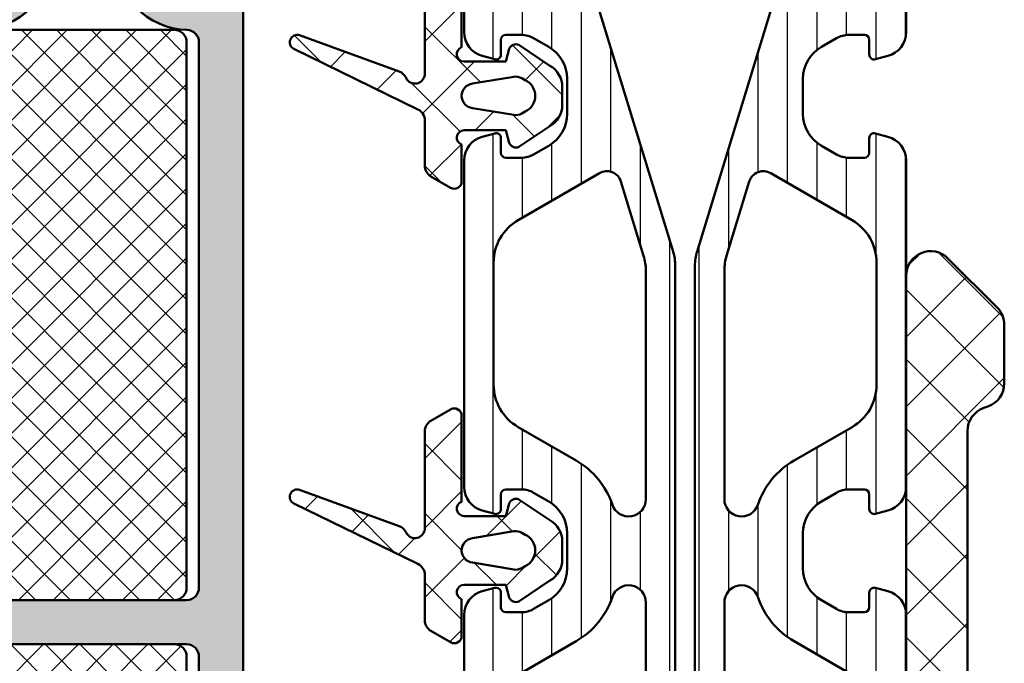
# Model space of a CAD drawing. Units: millimetres. Extents: x 2450 to 23610, y -352 to 6090.
# Drawn here: x 4042 to 4082, y 1029 to 1056 of the extents above; entities that cross this region are included whole.
import ezdxf

# ---------------------------------------------------------------- set-up
doc = ezdxf.new("R2010")
doc.units = ezdxf.units.MM
for name, color, linetype, lineweight in [('S03_AL_Kontur', 250, 'Continuous', 35), ('S04_AL_Trattaggio', 250, 'Continuous', 25), ('S05_EPDM_Contorno', 43, 'Continuous', 50), ('S06_EPDM_Tratteggio', 43, 'Continuous', 25), ('S07_Isolation_Kontur', 91, 'Continuous', 50), ('S07_Listello_Contorno', 91, 'Continuous', 50), ('S08_Isolation_Schraffur', 91, 'Continuous', 25), ('S08_Listello_Tratteggio', 91, 'Continuous', 25), ('S09_Plastica_Contorno', 254, 'Continuous', 50), ('S14_Zubehör_Schraffur', 33, 'Continuous', 25)]:
    doc.layers.add(name, color=color, linetype=linetype, lineweight=lineweight)
pattern_1 = [(45, (0, 0), (-0.7071067811865475, 0.7071067811865476), []), (135, (0, 0), (-0.7071067811865476, -0.7071067811865475), [])]

# ---------------------------------------------------------------- blocks, each defined once
blk = doc.blocks.new('246889_s')
at = {"layer": 'S04_AL_Trattaggio'}
h = blk.add_hatch(color=256, dxfattribs=at)
h.dxf.hatch_style = 1
edge = h.paths.add_edge_path(flags=16)
edge.add_line((-9.801758658541075, -57.6997288537022), (-9.801758658541075, -23.29765902903569))
edge.add_arc((-10.30175828500349, -23.2976586554981), 0.4999996264625511, 359.9999571957134, 450.0000428042866)
edge.add_line((-10.30175865854108, -22.79765902903569), (-12.70180465854128, -22.79765902903569))
edge.add_arc((-12.70180503207887, -23.2976586554981), 0.4999996264625511, 89.99995719571322, 180.0000428042866)
edge.add_line((-13.20180465854128, -23.29765902903569), (-13.20180465854128, -57.6997288537022))
edge.add_arc((-12.70180503207886, -57.69972922723979), 0.4999996264625546, 179.9999571957134, 270.0000428042862)
edge.add_line((-12.70180465854128, -58.1997288537022), (-10.30175865854108, -58.1997288537022))
edge.add_arc((-10.30175828500349, -57.69972922723979), 0.4999996264625511, 269.9999571957136, 360.0000428042866)
edge = h.paths.add_edge_path(flags=16)
edge.add_arc((7.263273010394948, 6.569340542090011), 0.4999999999998224, 25.268624327246016, 90.00000000000898, ccw=False)
edge.add_line((7.715431229903515, 6.782771899979764), (8.632872610136928, 4.839155624042235))
edge.add_arc((8.180714390628076, 4.625724266151734), 0.5000000000003986, -34.888933449367926, 25.26862432730951, ccw=False)
edge.add_arc((12.20000000000012, 1.822985749932627), 4.399999999999935, 145.1110665505535, 180.0000000000007)
edge.add_line((7.800000000000182, 1.82298574993257), (7.800000000000182, 1.000000000000057))
edge.add_arc((10.80000000000002, 1.000000000000046), 2.999999999999837, 179.9999999999998, 268.362754922223)
edge.add_arc((10.69997026332801, -2.499611495532179), 0.5010407835215394, 0, 88.36275492222052, ccw=False)
edge.add_line((11.20101104684954, -2.499611495532179), (11.20046261177367, -24.70000004735698))
edge.add_arc((10.70046298531101, -24.70000042089432), 0.4999996264628015, -90.00004280431, 4.2804257986972516e-05, ccw=False)
edge.add_line((10.70046261177322, -25.20000004735698), (2.300462611773128, -25.20000004735704))
edge.add_arc((2.300462238235557, -24.70000042089461), 0.4999996264625688, 179.9999571957155, 270.0000428042846, ccw=False)
edge.add_line((1.800462611773128, -24.70000004735704), (1.800271423928507, -2.498291843988909))
edge.add_arc((2.299992016943337, -2.498291843988807), 0.4997205930148305, 91.6372450777917, 180.0000000000117, ccw=False)
edge.add_arc((2.200000000000067, 1.000000000000135), 2.999999999999979, 271.6372450777753, 359.9999999999985)
edge.add_line((5.200000000000045, 1.000000000000057), (5.200000000000045, 1.82298574993257))
edge.add_arc((0.800000000000165, 1.822985749932545), 4.39999999999988, 3.325125348802858e-13, 34.8889334494519)
edge.add_arc((4.819285609371936, 4.625724266151757), 0.500000000000291, 154.7313756726588, 214.8889334493479, ccw=False)
edge.add_line((4.367127389863299, 4.839155624042462), (5.284568770096485, 6.782771899979764))
edge.add_arc((5.736726989605168, 6.569340542089829), 0.5000000000000049, 89.99999999997817, 154.7313756727408, ccw=False)
edge.add_line((5.736726989605359, 7.069340542089833), (7.263273010394869, 7.069340542089833))
edge = h.paths.add_edge_path(flags=16)
edge.add_arc((-7.501758658541121, -27.50000004735705), 0.5, 90, 180)
edge.add_line((-8.001758658541121, -27.50000004735705), (-8.001758658541121, -46.6997144505296))
edge.add_arc((-7.501758658541121, -46.6997144505296), 0.5, 180, 270)
edge.add_line((-7.501758658541121, -47.1997144505296), (10.70046261177367, -47.19971445052954))
edge.add_arc((10.70046261177367, -46.69971445052954), 0.5, 270, 360)
edge.add_line((11.20046261177367, -46.69971445052954), (11.20046261177367, -27.50000004735716))
edge.add_arc((10.7004626117737, -27.50000004735719), 0.4999999999999716, 3.256887993818826e-12, 90.00000000000325)
edge.add_line((10.70046261177367, -27.00000004735722), (-7.501758658541121, -27.00000004735705))
edge = h.paths.add_edge_path()
edge.add_arc((11.30000000000018, 1.500000000000057), 1.5, 180, 270, ccw=False)
edge.add_line((9.800000000000182, 1.500000000000057), (9.800000000000182, 1.976341305846347))
edge.add_arc((12.30000000000026, 1.976341305846363), 2.500000000000082, 135.7429613575429, 180.0000000000004, ccw=False)
edge.add_arc((9.649999999999926, 4.55849157258143), 1.200000000000157, 315.7429613575426, 385.2686243272349)
edge.add_line((10.73517972682112, 5.070726831516879), (9.219004390431337, 8.282771899979764))
edge.add_arc((8.766846170922769, 8.06934054209001), 0.4999999999998228, 25.26862432724594, 90.00000000000895)
edge.add_line((8.76684617092269, 8.569340542089833), (4.233153829077537, 8.569340542089833))
edge.add_arc((4.233153829077458, 8.06934054209001), 0.4999999999998224, 89.99999999999093, 154.731375672754)
edge.add_line((3.78099560956889, 8.282771899979764), (2.264820273178884, 5.070726831516822))
edge.add_arc((3.350000000000151, 4.558491572581567), 1.200000000000145, 154.731375672775, 224.2570386424671)
edge.add_arc((0.7000000000001116, 1.976341305846423), 2.499999999999934, -1.8189894035458565e-12, 44.25703864245861, ccw=False)
edge.add_line((3.200000000000045, 1.976341305846347), (3.200000000000045, 1.500000000000057))
edge.add_arc((1.700000000000017, 1.500000000000028), 1.500000000000028, -89.99999999999892, 1.0800249583553523e-12, ccw=False)
edge.add_line((1.700000000000045, 0), (0, 0))
edge.add_line((0, 0), (0.0004667163784688455, -20.50000004735716))
edge.add_arc((-0.4995337636375438, -20.49999956734115), 0.5000004800162431, 270.0000550057304, 359.9999449942696, ccw=False)
edge.add_line((-0.4995332836215312, -21.00000004735716), (-1.499514283621465, -21.00000004735716))
edge.add_arc((-1.499477413969607, -21.50005291844481), 0.5000528724468741, 90.00422450417128, 179.993942060224)
edge.add_line((-1.999530283621425, -21.50000004735716), (-1.999530283621425, -22.00000004735716))
edge.add_line((-1.999530283621425, -22.00000004735716), (-0.9995282836216575, -22.00000004735716))
edge.add_arc((-0.9995284507545603, -23.0000002145034), 1.000000167146254, 0.000296055627984515, 89.99999042399168, ccw=False)
edge.add_line((0.0004717163783425349, -22.99999504735706), (0.0006666117733402643, -24.19999504735716))
edge.add_arc((-0.9993334340389578, -24.20000000153247), 1.00000004582457, -89.99999737514872, 0.00028385332302605093, ccw=False)
edge.add_line((-0.9993333882266597, -25.20000004735704), (-6.99905778289758, -25.20000004735726))
edge.add_arc((-6.999051701501555, -24.19999396596124), 1.000006081414515, 180.0003484361937, 269.9996515637932, ccw=False)
edge.add_line((-7.99905778289758, -24.20000004735704), (-7.999250678292356, -23.00000004735716))
edge.add_arc((-6.999251425367536, -22.99999930028198), 0.9999992529250986, 89.9999571957133, 180.0000428042868, ccw=False)
edge.add_line((-6.999250678292356, -22.00000004735716), (-5.999250678292356, -22.00000004735716))
edge.add_line((-5.999250678292356, -22.00000004735716), (-5.999250678292356, -21.50000004735716))
edge.add_arc((-6.499272498291973, -21.50002186735678), 0.5000218204757085, 0.002500278660307584, 89.9974997213397)
edge.add_line((-6.499250678292356, -21.00000004735716), (-14.49929667829247, -21.00000004735716))
edge.add_arc((-14.49929705183005, -21.49999967381957), 0.4999996264625511, 89.99995719571362, 180.0000428042866)
edge.add_line((-14.99929667829247, -21.50000004735716), (-14.99929667829247, -57.04088313370221))
edge.add_line((-14.99929667829247, -57.04088313370221), (-14.09929667829238, -58.59972885370235))
edge.add_line((-14.09929667829238, -58.59972885370235), (-14.09929667829238, -59.59972885370235))
edge.add_line((-14.09929667829238, -59.59972885370235), (-14.99929667829247, -61.15857458370238))
edge.add_line((-14.99929667829247, -61.15857458370238), (-14.99929667829247, -62.99972885370244))
edge.add_arc((-13.99929742536765, -62.99972960077762), 0.9999992529250951, 179.999957195713, 270.000042804287)
edge.add_line((-13.99929667829247, -63.99972885370244), (-13.39929667861088, -63.99972885370198))
edge.add_arc((-13.39929667861072, -63.49972885338381), 0.5000000003181668, 269.9999999999821, 359.9999999634886)
edge.add_line((-12.89929667829256, -63.49972885370244), (-12.89929667829256, -62.49972885370244))
edge.add_line((-12.89929667829256, -62.49972885370244), (-13.49929667829247, -62.49972885370244))
edge.add_line((-13.49929667829247, -62.49972885370244), (-13.49929667829247, -61.69447296370208))
edge.add_arc((-12.99929668385984, -61.69447294816769), 0.4999999944326226, 150.00000168716, 180.0000017801108, ccw=False)
edge.add_line((-13.4323093882922, -61.44447296370208), (-12.6847885282923, -60.14972885370207))
edge.add_arc((-12.42498090248357, -60.29972886179736), 0.3000000080949265, 89.99999919951318, 149.9999991073264, ccw=False)
edge.add_line((-12.42498089829223, -59.99972885370244), (-10.57356485829223, -59.99972885370198))
edge.add_arc((-10.57356485966627, -60.29972885143494), 0.2999999977329608, 29.999995339318275, 89.99999973757758, ccw=False)
edge.add_line((-10.31375722829262, -60.14972887370232), (-9.566237958292277, -61.44447045370219))
edge.add_arc((-9.999250666453182, -61.69447041916617), 0.4999999881608281, 6.261220732994843e-07, 29.999996213502698, ccw=False)
edge.add_line((-9.499250678292356, -61.69447041370222), (-9.499250678292356, -62.49972885370198))
edge.add_line((-9.499250678292356, -62.49972885370198), (-10.09925067829226, -62.49972885370244))
edge.add_line((-10.09925067829226, -62.49972885370244), (-10.09925067829226, -63.49972885370244))
edge.add_arc((-9.599250677973798, -63.49972885338397), 0.500000000318467, 180.0000000364934, 269.9999999635064)
edge.add_line((-9.599250678292265, -63.99972885370244), (-8.999250678292356, -63.99972885370198))
edge.add_arc((-8.999249931217166, -62.99972960077717), 0.999999252925088, 269.9999571957127, 360.0000428042874)
edge.add_line((-7.999250678292356, -62.99972885370198), (-7.999250678292356, -61.15857211370212))
edge.add_line((-7.999250678292356, -61.15857211370212), (-8.899249298292489, -59.5997285137023))
edge.add_line((-8.899249298292489, -59.5997285137023), (-8.899249298292489, -58.5997285137023))
edge.add_line((-8.899249298292489, -58.5997285137023), (-7.999249298292398, -57.04088351370228))
edge.add_line((-7.999249298292398, -57.04088351370228), (-7.999249298292398, -49.4997144505295))
edge.add_arc((-7.499249298292455, -49.49971445052955), 0.4999999999999432, 89.99999999999352, 179.9999999999935, ccw=False)
edge.add_line((-7.499249298292398, -48.99971445052961), (12.00041736985872, -48.99971445052955))
edge.add_arc((12.00041736985873, -47.99971445052955), 1.000000000000007, 269.9999999999998, 359.9996586681131)
edge.add_line((13.00041736984099, -47.99972040789481), (13.00070332170787, 5.684341886080801e-14))
edge.add_line((13.00070332170787, 5.684341886080801e-14), (11.30000000000018, 5.684341886080801e-14))
at = {"layer": 'S08_Listello_Tratteggio'}
h = blk.add_hatch(dxfattribs=at)
h.set_pattern_fill('NETZ', color=256, angle=45)
h.set_pattern_definition(pattern_1)
edge = h.paths.add_edge_path()
edge.add_line((2.800367019038958, -25.19999999999987), (10.20073683677361, -25.19999999999987))
edge.add_arc((10.20073683677356, -24.69999999999982), 0.5000000000000036, 270.0000000000004, 360.0000000000004)
edge.add_line((10.70073683677356, -24.69999999999982), (10.70073683677355, -2.498768553961469))
edge.add_arc((10.20073683677356, -2.498768553961497), 0.4999999999999964, 359.9999999999996, 449.9999999999995)
edge.add_line((10.20073683677356, -1.998768553961497), (2.800367019038895, -1.998768553961497))
edge.add_arc((2.800367019038958, -2.498768553961554), 0.4999999999999996, 90.00000000000006, 180.0000000000001)
edge.add_line((2.300367019038958, -2.498768553961554), (2.300367019038958, -24.69999999999991))
edge.add_arc((2.800367019038958, -24.69999999999987), 0.5000000000000062, 180.0000000000004, 270.0000000000001)
h = blk.add_hatch(dxfattribs=at)
h.set_pattern_fill('NETZ', color=256, angle=45)
h.set_pattern_definition(pattern_1)
edge = h.paths.add_edge_path()
edge.add_arc((-7.001758658540894, -46.69971615962561), 0.5000000000000178, 180.0000000000016, 270.0000000000004)
edge.add_line((-7.001758658540894, -47.19971615962561), (10.19828823451151, -47.19971253046015))
edge.add_arc((10.19828812901278, -46.69971253046009), 0.500000000000004, 270.0000120892623, 359.9935109170059)
edge.add_line((10.69828812580613, -46.6997691583918), (10.70046261177371, -27.50000424272133))
edge.add_arc((10.20046261177379, -27.50000424272145), 0.499999999999881, 1.34346629745019e-11, 90.00000000001323)
edge.add_line((10.20046261177367, -27.00000424272156), (-7.001763882994126, -27.00000424272133))
edge.add_arc((-7.001763882994169, -27.50000424272139), 0.4999999999999929, 89.99999999999919, 180.0000155908132)
edge.add_line((-7.501763882994055, -27.50000437877691), (-7.501758658540847, -46.69971615962559))
at = {"layer": 'S07_Listello_Contorno'}
for points in [[(2.800367019038958, -25.19999999999987), (10.20073683677356, -25.19999999999982, 0.414213562373095), (10.70073683677356, -24.69999999999982), (10.70073683677356, -2.498768553961497, 0.414213562373095), (10.20073683677356, -1.998768553961497), (2.800367019038958, -1.998768553961554, 0.414213562373095), (2.300367019038958, -2.498768553961554), (2.300367019038958, -24.69999999999987, 0.414213562373094)], [(-7.501758658540894, -46.69971615962561, 0.4142135623730905), (-7.001758658540894, -47.19971615962561), (10.19828823451155, -47.19971253046009, 0.4141803290893941), (10.69828812580613, -46.6997691583918), (10.70046261177367, -27.50000424272133, 0.414213562373095), (10.20046261177367, -27.00000424272156), (-7.001763882994169, -27.00000424272139, 0.4142136420725744), (-7.501763882994055, -27.50000437877691)]]:
    blk.add_lwpolyline(points, format="xyb", close=True, dxfattribs=at)
at = {"layer": 'S09_Plastica_Contorno'}
blk.add_lwpolyline([(13.00041736984099, -47.99972040789481), (13.00070332170787, 5.684341886080801e-14), (11.30000000000018, 5.684341886080801e-14, -0.414213562373095), (9.800000000000182, 1.500000000000057), (9.800000000000182, 1.976341305846347, -0.1955444821125554), (10.50945945945955, 3.721037432018647, 0.3130248294693418), (10.73517972682112, 5.070726831516879), (9.219004390431337, 8.282771899979764, 0.2902021811975775), (8.76684617092269, 8.569340542089833), (4.233153829077537, 8.569340542089833, 0.2902021811975775), (3.78099560956889, 8.282771899979764)], format="xyb", dxfattribs=at)
for points in [[(7.263273010394869, 7.069340542089833, -0.2902021811975775), (7.715431229903515, 6.782771899979764), (8.632872610136928, 4.839155624042235, -0.2686861623141683), (8.590845575258527, 4.339730540007224, 0.1534186582686755), (7.800000000000182, 1.82298574993257), (7.800000000000182, 1.000000000000057, 0.4058685971038307), (10.71428571428578, -1.998775260205946, -0.4058685971038163), (11.20101104684954, -2.499611495532179), (11.20046261177367, -24.70000004735698, -0.4142139999999699), (10.70046261177322, -25.20000004735698), (2.300462611773128, -25.20000004735704, -0.414213999999976), (1.800462611773128, -24.70000004735704), (1.800271423928507, -2.498291843988909, -0.4058685971038142), (2.285714285714221, -1.998775260206003, 0.4058685971038307), (5.200000000000045, 1.000000000000057), (5.200000000000045, 1.82298574993257, 0.1534186582686948), (4.409154424741473, 4.339730540007452, -0.2686861623142238), (4.367127389863299, 4.839155624042462), (5.284568770096485, 6.782771899979764, -0.2902021811975753), (5.736726989605359, 7.069340542089833)], [(-7.501758658541121, -27.00000004735705, 0.414213562373095), (-8.001758658541121, -27.50000004735705), (-8.001758658541121, -46.6997144505296, 0.414213562373095), (-7.501758658541121, -47.1997144505296), (10.70046261177367, -47.19971445052954, 0.414213562373095), (11.20046261177367, -46.69971445052954), (11.20046261177367, -27.50000004735716, 0.414213562373095), (10.70046261177367, -27.00000004735722)]]:
    blk.add_lwpolyline(points, format="xyb", close=True, dxfattribs=at)
blk = doc.blocks.new('268007_s')
at = {"layer": 'S08_Isolation_Schraffur'}
h = blk.add_hatch(dxfattribs=at)
h.set_pattern_fill('NETZ', color=256, scale=2, angle=45)
h.set_pattern_definition([(45, (0, 0), (-1.414213562373095, 1.414213562373095), []), (135, (0, 0), (-1.414213562373095, -1.414213562373095), [])])
edge = h.paths.add_edge_path()
edge.add_arc((3.000441586130265, -4.414655148503244), 0.9999999999997569, 6.707523425575346e-12, 45.000000000005286, ccw=False)
edge.add_line((4.000441586130021, -4.414655148503129), (4.000441586130135, -6.793646032089554))
edge.add_arc((3.000441586130026, -6.793646032089537), 1.000000000000109, 289.4950001255179, 359.99999999999903, ccw=False)
edge.add_line((3.334166185169577, -7.736316649005174), (3.166716987090465, -7.795597075789941))
edge.add_arc((3.500441586130098, -8.738267692705637), 1.000000000000191, 109.4950001255212, 180.0000000000022)
edge.add_line((2.500441586129908, -8.738267692705676), (2.500441586130021, -21.17140379672969))
edge.add_arc((3.500441586129863, -21.17140379672964), 0.9999999999998419, 180.0000000000029, 250.1758459775702)
edge.add_line((3.161307051507263, -22.11214168127879), (3.339576120752893, -22.17640740165575))
edge.add_arc((3.000441586130252, -23.1171452862048), 0.9999999999997696, -2.3874235921539366e-12, 70.17584597756621, ccw=False)
edge.add_line((4.000441586130021, -23.11714528620485), (4.000441586130021, -25.71215144842824))
edge.add_arc((3.000441586129794, -25.71215144842834), 1.000000000000228, -70.17584597756161, 5.286437954055145e-12, ccw=False)
edge.add_line((3.339576120752666, -26.65288933297779), (3.16130705150715, -26.71715505335419))
edge.add_arc((3.500441586130139, -27.65789293790337), 1.000000000000005, 109.8241540224501, 180.0000000000214)
edge.add_line((2.500441586130135, -27.65789293790374), (2.500441586130133, -40.09102904192787))
edge.add_arc((3.500441586129976, -40.09102904192785), 0.9999999999998423, 180.0000000000008, 250.504999874486)
edge.add_line((3.166716987090577, -41.03369965884326), (3.334166185169803, -41.09298008562837))
edge.add_arc((3.00044158613033, -42.03565070254371), 0.9999999999998053, -9.322320693172514e-12, 70.50499987448069, ccw=False)
edge.add_line((4.000441586130133, -42.03565070254388), (4.000441586130133, -44.41464158612882))
edge.add_arc((3.000441586129062, -44.41464158612919), 1.000000000001071, -44.99999999997408, 2.0691004465334117e-11, ccw=False)
edge.add_line((3.707548367316686, -45.12174836731617), (1.707548367316459, -47.12174836731629))
edge.add_arc((1.000441586130008, -46.41464158612982), 0.9999999999998757, 179.9999999999951, 314.9999999999993, ccw=False)
edge.add_line((0.0004415861301332313, -46.41464158612973), (0.0004415861300213209, -2.41465514850313))
edge.add_arc((1.000441586130059, -2.414655148503208), 1.000000000000037, 44.99999999999551, 179.9999999999955, ccw=False)
edge.add_line((1.707548367316688, -1.707548367316689), (3.707548367316575, -3.707548367316803))
at = {"layer": 'S07_Isolation_Kontur'}
blk.add_lwpolyline([(3.707548367316575, -3.707548367316803, -0.1989123673796521), (4.000441586130021, -4.414655148503129), (4.000441586130135, -6.793646032089554, -0.3177230097129571), (3.334166185169577, -7.736316649005174), (3.166716987090465, -7.795597075789941, 0.3177230097129571), (2.500441586129908, -8.738267692705676), (2.500441586130021, -21.17140379672969, 0.3161425431302974), (3.161307051507263, -22.11214168127879), (3.339576120752893, -22.17640740165575, -0.3161425431303037), (4.000441586130021, -23.11714528620485), (4.000441586130021, -25.71215144842824, -0.3161425431302954), (3.339576120752666, -26.65288933297779), (3.16130705150715, -26.71715505335419, 0.3161425431303161), (2.500441586130135, -27.65789293790374), (2.500441586130133, -40.09102904192787, 0.3177230097129761), (3.166716987090577, -41.03369965884326), (3.334166185169803, -41.09298008562837, -0.3177230097130006), (4.000441586130133, -42.03565070254388), (4.000441586130133, -44.41464158612882, -0.1989123673796351), (3.707548367316686, -45.12174836731617), (1.707548367316459, -47.12174836731629, -0.6681786379193265), (0.0004415861301332313, -46.41464158612973), (0.0004415861300213209, -2.414655148503129, -0.6681786379192989), (1.707548367316688, -1.707548367316689)], format="xyb", close=True, dxfattribs=at)
blk = doc.blocks.new('246877_s')
at = {"layer": 'S06_EPDM_Tratteggio'}
h = blk.add_hatch(dxfattribs=at)
h.set_pattern_fill('NETZ', color=256, scale=2, angle=45)
h.set_pattern_definition([(45, (-0.4668538739859969, 0.0500622881485242), (-1.414213562373095, 1.414213562373095), []), (135, (-0.4668538739859969, 0.0500622881485242), (-1.414213562373095, -1.414213562373095), [])])
edge = h.paths.add_edge_path()
edge.add_line((-1.599994172158176, -3.483090622285999), (-1.599994172158176, -4.980378007300772))
edge.add_arc((-1.89999417215824, -4.980378007300807), 0.3000000000000638, -119.99999999998897, 6.821210263296962e-12, ccw=False)
edge.add_line((-2.049994172158222, -5.240185628436222), (-2.849994172158176, -4.778305413084581))
edge.add_arc((-2.599994172158218, -4.345292711192386), 0.4999999999999588, 179.9999999999951, 240.0000000000027, ccw=False)
edge.add_line((-3.099994172158176, -4.345292711192343), (-3.099994172158176, -2.500202269182552))
edge.add_arc((-3.599994172157834, -2.500202269182542), 0.4999999999996576, 359.9999999999989, 424.0000000000008)
edge.add_line((-3.380808598763451, -2.050805246033264), (-8.431505516194989, 0.4125842355671239))
edge.add_arc((-8.299994172158215, 0.6822224494569396), 0.3000000000000811, 69.99999999999432, 243.99999999999682, ccw=False)
edge.add_line((-8.197388129160458, 0.9641302356927781), (-4.144414644355948, -0.5110314730463301))
edge.add_arc((-4.315424716018683, -0.9808777834395324), 0.5000000000001992, 25.037100929044016, 70.0000000000204, ccw=False)
edge.add_arc((-3.499994172158215, -0.5999932495715243), 0.4000000000000385, 205.0371009290315, 359.9999999999998)
edge.add_line((-3.099994172158176, -0.5999932495715257), (-3.099994172158176, 3.345306212049138))
edge.add_arc((-2.599994172158013, 3.345306212049111), 0.5000000000001634, 119.99999999999571, 179.9999999999968, ccw=False)
edge.add_line((-2.849994172158063, 3.77831891394149), (-2.049994172158222, 4.240199129293103))
edge.add_arc((-1.899994172158183, 3.980391508157655), 0.3000000000001203, -5.115907697472721e-13, 119.99999999999531, ccw=False)
edge.add_line((-1.599994172158063, 3.980391508157652), (-1.599994172158176, 0.4826131132106468))
edge.add_arc((-1.499994172158193, 0.1997704007359535), 0.3000000000000644, 109.4712206344829, 270.0000000000293)
edge.add_line((-1.49999417215804, -0.1002295992641109), (0.1975732136836541, -0.1002219806024129))
edge.add_line((0.1975732136836541, -0.1002219806024129), (0.3355450917355256, 0.4145943035772177))
edge.add_arc((0.6127003941580142, 0.2998000720481258), 0.2999879618472314, 67.49750927265382, 157.5012799376865, ccw=False)
edge.add_line((0.7275128651730256, 0.5769478192023882), (1.997608690368793, -0.2722190509149698))
edge.add_arc((1.497871544409686, -1.138092691380744), 0.9997371536082907, -0.007087860529509271, 60.008697299787116, ccw=False)
edge.add_line((2.497608690368338, -1.138216365367782), (2.497639207946577, -1.862245906383436))
edge.add_arc((1.497918030031314, -1.862378799823837), 0.9997211867480585, -60.00922579610841, 0.007616356823575643, ccw=False)
edge.add_line((1.997639207946463, -2.72824322083676), (0.7275128651729119, -3.577410090954231))
edge.add_arc((0.6126993261368505, -3.300275709266915), 0.2999760228071508, 202.4937469799308, 292.503656213705, ccw=False)
edge.add_line((0.3355450917356393, -3.415041316539629), (0.1976037312618928, -2.900240291149146))
edge.add_line((0.1976037312618928, -2.900240291149146), (-1.499994172158267, -2.900247909811384))
edge.add_arc((-1.499994172158267, -3.200247909811367), 0.2999999999999829, 90, 250.5287793655266)
edge = h.paths.add_edge_path(flags=16)
edge.add_line((0.8513109498994709, -2.21756401574217), (0.9896722127070916, -2.137680400402274))
edge.add_arc((0.6902171193683233, -1.500015605480387), 0.7044783485738246, 295.1553172518261, 424.8446827481637)
edge.add_line((0.9896722127072053, -0.8623508105585529), (0.8513109254765823, -0.7824671811179371))
edge.add_arc((0.6013092753812812, -1.215478930323026), 0.5000000000000243, 59.9997816609087, 99.48579193841614)
edge.add_line((0.5189077632836643, -0.7223156806743418), (-1.160718412292908, -1.002960551769462))
edge.add_arc((-1.099140558143692, -1.500014390907405), 0.5008536224520996, 97.06214430852032, 262.9330187121148)
edge.add_line((-1.16076037396283, -1.997063029796806), (0.5189076163455866, -2.277715487553365))
edge.add_arc((0.6013092998042859, -1.784552266537233), 0.499999999999834, 260.5141881528237, 300.0002183390885)
at = {"layer": 'S05_EPDM_Contorno'}
for points in [[(-1.599994172158176, -3.483090622285999), (-1.599994172158176, -4.980378007300772, -0.5773502691896006), (-2.049994172158222, -5.240185628436222), (-2.849994172158176, -4.778305413084581, -0.2679491924311583), (-3.099994172158176, -4.345292711192343), (-3.099994172158176, -2.500202269182552, 0.2867453857588166), (-3.380808598763451, -2.050805246033264), (-8.431505516194989, 0.4125842355671239, -0.9489645667149001), (-8.197388129160458, 0.9641302356927781), (-4.144414644355948, -0.5110314730463301, -0.1987440843579216), (-3.862407747207271, -0.7692752646239001, 0.802318726972296), (-3.099994172158176, -0.5999932495715257), (-3.099994172158176, 3.345306212049138, -0.2679491924311279), (-2.849994172158063, 3.77831891394149), (-2.049994172158222, 4.240199129293103, -0.5773502691896006), (-1.599994172158063, 3.980391508157652), (-1.599994172158176, 0.4826131132106468, 0.8430389971010435), (-1.49999417215804, -0.1002295992641109), (0.1975732136836541, -0.1002219806024129), (0.3355450917355256, 0.4145943035772177, -0.4142328379594374), (0.7275128651730256, 0.5769478192023882), (1.997608690368793, -0.2722190509149698, -0.2680230146054924), (2.497608690368338, -1.138216365367782), (2.497639207946577, -1.862245906383436, -0.268027957921137), (1.997639207946463, -2.72824322083676), (0.7275128651729119, -3.577410090954231, -0.4142642187981039), (0.3355450917356393, -3.415041316539629), (0.1976037312618928, -2.900240291149146), (-1.499994172158267, -2.900247909811384, 0.8430389971008954)], [(0.8513109498994709, -2.21756401574217), (0.9896722127070916, -2.137680400402274, 0.6351664047638554), (0.9896722127072053, -0.8623508105585529), (0.8513109254765823, -0.7824671811179371, 0.1740154593329567), (0.5189077632836643, -0.7223156806743418), (-1.160718412292908, -1.002960551769462, 0.8837213400641907), (-1.16076037396283, -1.997063029796806), (0.5189076163455866, -2.277715487553365, 0.1740155488317931)]]:
    blk.add_lwpolyline(points, format="xyb", close=True, dxfattribs=at)
blk = doc.blocks.new('284798_s')
at = {"layer": 'S08_Listello_Tratteggio'}
h = blk.add_hatch(dxfattribs=at)
h.set_pattern_fill('LINIE', color=256, scale=1.2, angle=90)
h.set_pattern_definition([(90, (0, 0), (-1.2, 7.347638122934263e-17), [])])
edge = h.paths.add_edge_path()
edge.add_arc((2.161716902321817, -54.50037729388745), 0.4999999999999976, 179.9899999648432, 267.7740273401593, ccw=False)
edge.add_line((1.661716909937301, -54.50029002711849), (1.662135778305547, -52.1003595215335))
edge.add_arc((1.362135778502308, -52.10034865529914), 0.3000000000000307, 359.9979247021056, 449.9979247021067)
edge.add_line((1.362146644736666, -51.8003486554959), (0.4999823365964162, -51.80031819798421))
edge.add_arc((0.4999999999996316, -51.30031819829617), 0.500000000000032, 180.0000000000008, 269.99797592308744, ccw=False)
edge.add_line((-3.979039320256561e-13, -51.30031819829618), (-3.979039320256561e-13, -49.60860570205744))
edge.add_arc((0.9999999999996135, -49.60860570205741), 1.000000000000011, 105.0000000000012, 180.0000000000016, ccw=False)
edge.add_line((0.7411809548970691, -48.64267987576834), (1.248236190979184, -48.50681483474222))
edge.add_arc((1.299999999999655, -48.69999999999998), 0.1999999999999457, -1.9895196601282805e-12, 104.99999999999429, ccw=False)
edge.add_line((1.499999999999602, -48.69999999999999), (1.499999999999602, -49.30000000000001))
edge.add_arc((1.699999999999637, -49.30000000000003), 0.2000000000000344, 179.9999999999959, 270.0000000000009)
edge.add_line((1.69999999999964, -49.50000000000006), (2.332050807568482, -49.50000000000006))
edge.add_arc((2.332050807568431, -48.50000000000008), 0.9999999999999787, 270.000000000003, 300.0000000000034)
edge.add_line((2.832050807568472, -49.36602540378447), (3.449999999999528, -49.00925227118882))
edge.add_arc((2.699999999999648, -47.71021416551209), 1.500000000000002, 299.9999999999947, 359.9999999999941)
edge.add_line((4.199999999999648, -47.71021416551225), (4.199999999999533, -46.28978583448781))
edge.add_arc((2.699999999999524, -46.28978583448779), 1.500000000000009, 359.9999999999994, 419.9999999999993)
edge.add_line((3.449999999999546, -44.99074772881114), (2.832050807568469, -44.63397459621564))
edge.add_arc((2.332050807568478, -45.4999999999999), 0.9999999999998436, 59.99999999999545, 89.99999999999575)
edge.add_line((2.332050807568553, -44.50000000000006), (1.699999999999647, -44.50000000000006))
edge.add_arc((1.699999999999612, -44.70000000000007), 0.2000000000000099, 89.99999999998994, 179.9999999999939)
edge.add_line((1.499999999999602, -44.70000000000005), (1.499999999999716, -45.30000000000001))
edge.add_arc((1.299999999999708, -45.30000000000003), 0.2000000000000075, -105.00000000000631, 6.0822458181064576e-12, ccw=False)
edge.add_line((1.248236190979181, -45.49318516525785), (0.7411809548970599, -45.35732012423165))
edge.add_arc((0.9999999999995399, -44.39139429794263), 0.9999999999999392, 180.000000000002, 255.0000000000015, ccw=False)
edge.add_line((-3.979039320256561e-13, -44.39139429794267), (-3.979039320256561e-13, -30.60860570205739))
edge.add_arc((0.9999999999995663, -30.60860570205739), 0.9999999999999643, 104.9999999999998, 180, ccw=False)
edge.add_line((0.741180954897058, -29.64267987576835), (1.248236190979187, -29.50681483474222))
edge.add_arc((1.299999999999637, -29.70000000000001), 0.1999999999999643, -1.0174971976084635e-11, 104.9999999999867, ccw=False)
edge.add_line((1.499999999999602, -29.70000000000005), (1.499999999999602, -30.30000000000001))
edge.add_arc((1.699999999999612, -30.29999999999999), 0.2000000000000104, 180.0000000000071, 270.0000000000094)
edge.add_line((1.699999999999645, -30.5), (2.332050807568498, -30.49999999999999))
edge.add_arc((2.33205080756856, -29.50000000000005), 0.9999999999999432, 269.9999999999964, 299.9999999999961)
edge.add_line((2.832050807568472, -30.36602540378447), (3.449999999999529, -30.00925227118876))
edge.add_arc((2.699999999999644, -28.71021416551216), 1.49999999999989, 299.9999999999973, 359.9999999999968)
edge.add_line((4.199999999999534, -28.71021416551224), (4.199999999999534, -27.28978583448781))
edge.add_arc((2.699999999999565, -27.28978583448783), 1.499999999999969, 8.142219984546772e-13, 60.00000000000057)
edge.add_line((3.449999999999537, -25.99074772881119), (2.832050807568449, -25.63397459621557))
edge.add_arc((2.33205080756849, -26.49999999999979), 0.9999999999997908, 59.99999999999579, 89.99999999999598)
edge.add_line((2.33205080756856, -25.5), (1.699999999999652, -25.5))
edge.add_arc((1.699999999999648, -25.70000000000005), 0.200000000000049, 89.99999999999879, 180)
edge.add_line((1.499999999999602, -25.70000000000005), (1.499999999999716, -26.30000000000001))
edge.add_arc((1.299999999999724, -26.29999999999999), 0.1999999999999922, 254.9999999999891, 359.9999999999929, ccw=False)
edge.add_line((1.248236190979185, -26.49318516525778), (0.7411809548970613, -26.35732012423165))
edge.add_arc((0.9999999999995406, -25.39139429794263), 0.9999999999999356, 180.000000000002, 255.00000000000142, ccw=False)
edge.add_line((-3.979039320256562e-13, -25.39139429794267), (-3.979039320256561e-13, -12.10860570205739))
edge.add_arc((0.9999999999996018, -12.10860570205736), 0.9999999999999997, 105.0000000000012, 180.0000000000016, ccw=False)
edge.add_line((0.7411809548970616, -11.1426798757683), (1.248236190979186, -11.00681483474222))
edge.add_arc((1.299999999999659, -11.19999999999998), 0.1999999999999444, -1.9895196601282805e-12, 104.99999999999491, ccw=False)
edge.add_line((1.499999999999602, -11.19999999999999), (1.499999999999602, -11.80000000000001))
edge.add_arc((1.699999999999614, -11.79999999999999), 0.2000000000000122, 180.0000000000071, 270.0000000000094)
edge.add_line((1.699999999999647, -12), (2.332050807568458, -12))
edge.add_arc((2.332050807568425, -10.99999999999997), 1.00000000000003, 270.0000000000018, 300.0000000000019)
edge.add_line((2.83205080756847, -11.86602540378442), (3.449999999999532, -11.50925227118882))
edge.add_arc((2.699999999999592, -10.21021416551219), 1.499999999999942, 299.9999999999986, 359.9999999999981)
edge.add_line((4.199999999999534, -10.21021416551224), (4.199999999999533, -8.789785834487873))
edge.add_arc((2.699999999999456, -8.78978583448783), 1.500000000000077, 359.9999999999984, 419.9999999999982)
edge.add_line((3.449999999999535, -7.490747728811129), (2.832050807568576, -7.13397459621558))
edge.add_arc((2.332050807568485, -8.000000000000215), 1.000000000000215, 60.00000000000113, 90.00000000000121)
edge.add_line((2.332050807568464, -7), (1.699999999999647, -6.999999999999999))
edge.add_arc((1.699999999999648, -7.200000000000045), 0.2000000000000464, 90.0000000000002, 180)
edge.add_line((1.499999999999602, -7.200000000000045), (1.499999999999602, -7.80000000000001))
edge.add_arc((1.299999999999643, -7.800000000000057), 0.1999999999999593, -104.99999999998971, 1.34718902700115e-11, ccw=False)
edge.add_line((1.248236190979184, -7.99318516525784), (0.7411809548970585, -7.857320124231646))
edge.add_arc((0.9999999999995773, -6.891394297942603), 0.9999999999999749, 180.0000000000005, 254.99999999999972, ccw=False)
edge.add_line((-3.979039320256561e-13, -6.891394297942612), (-3.978484208748409e-13, -3.700024283447195))
edge.add_arc((0.4999999998113309, -3.700024259523401), 0.4999999998117293, 90.00202407691228, 180.0000027414648, ccw=False)
edge.add_line((0.4999823364081246, -3.200024260023667), (1.362146535725149, -3.199993802515849))
edge.add_arc((1.362135669490786, -2.899993802712601), 0.3000000000000401, 270.0020752978945, 360.0020752978944)
edge.add_line((1.662135669294035, -2.899982936478239), (1.661716789081286, -0.499984567139621))
edge.add_arc((2.161680607494404, -0.4999638186043215), 0.4999638188436505, 90.00177281668431, 180.0023777790697, ccw=False)
edge.add_line((2.161665137869818, 2.498001807490095e-15), (5.499999999999602, -5.684341886080803e-14))
edge.add_arc((5.49999999999966, -0.8000000000000675), 0.8000000000000107, 4.092726157978177e-12, 90.00000000000409, ccw=False)
edge.add_line((6.29999999999967, -0.80000000000001), (6.299999999999555, -1.474333142619915))
edge.add_line((6.299999999999555, -1.474333142619915), (5.208684211675688, -3.443118940838132))
edge.add_arc((6.52061377238478, -4.170333371207557), 1.499999999999959, 151.0000000000026, 197.0000000000026)
edge.add_line((5.086156638440286, -4.608890928291715), (8.512609511925634, -15.81631328164411))
edge.add_arc((6.599999999999205, -16.40105669108985), 2.00000000000042, 3.979039320256561e-12, 17.00000000000432, ccw=False)
edge.add_line((8.599999999999625, -16.40105669108971), (8.599999999999513, -36.74041566459766))
edge.add_arc((6.60000000000001, -36.74041566459848), 1.999999999999503, -13.999999999976012, 2.3590018827235326e-11, ccw=False)
edge.add_line((8.540591452551723, -37.22425945579688), (7.45482295295818, -41.57903905220012))
edge.add_arc((7.939970816096156, -41.69999999999996), 0.499999999999979, 165.999999999999, 269.9999999999994)
edge.add_line((7.93997081609615, -42.19999999999993), (8.099999999999618, -42.19999999999999))
edge.add_arc((8.099999999999568, -42.69999999999994), 0.4999999999999503, -4.774847184307873e-12, 89.99999999999432, ccw=False)
edge.add_line((8.599999999999513, -42.69999999999998), (8.599999999999513, -43.90000000000004))
edge.add_arc((8.299999999999558, -43.90000000000003), 0.2999999999999545, 269.9999999999987, 359.99999999999864, ccw=False)
edge.add_line((8.299999999999551, -44.19999999999999), (6.799999999999565, -44.19999999999999))
edge.add_arc((6.799999999999621, -44.50000000000001), 0.3000000000000185, 90.0000000000107, 180.0000000000109)
edge.add_line((6.499999999999602, -44.50000000000006), (6.499999999999601, -50.19999999999993))
edge.add_arc((6.199999999999502, -50.19999999999996), 0.3000000000000993, -89.99999999999358, 5.4001247917767614e-12, ccw=False)
edge.add_line((6.199999999999536, -50.50000000000006), (5.559930138356719, -50.50000000000006))
edge.add_arc((5.559930138356676, -51.0599301383572), 0.5599301383571387, 89.99999999999555, 208.9999999999953)
edge.add_line((5.070204204728213, -51.33138965609856), (6.299999999999671, -53.55000000000002))
edge.add_line((6.299999999999671, -53.55000000000002), (6.299999999999558, -54.2))
edge.add_arc((5.499999999999606, -54.2000000000001), 0.7999999999999519, -89.99999999999221, 7.673861546209082e-12, ccw=False)
edge.add_line((5.499999999999715, -55.00000000000006), (2.142296512606119, -55.00000000000006))
edge = h.paths.add_edge_path(flags=16)
edge.add_arc((4.425893990913245, -40.50000000000004), 2.000000000000014, 270.0000000000006, 346.0000000000001)
edge.add_line((6.366485443465251, -40.98384379119938), (7.340591452551564, -37.0769179827135))
edge.add_arc((5.399999999999697, -36.59307419151414), 1.999999999999883, 345.9999999999986, 359.999999999999)
edge.add_line((7.399999999999579, -36.59307419151418), (7.399999999999579, -30.10000000000002))
edge.add_arc((6.699999999999541, -30.09999999999997), 0.7000000000000384, 359.999999999996, 521.331821477621)
edge.add_arc((2.910447212972608, -28.81965251812778), 3.299999999999969, 300.00000000000085, 341.3318214776256, ccw=False)
edge.add_line((4.560447212972633, -31.67753635061638), (2.199999999999534, -33.04034118443428))
edge.add_arc((3.199999999999604, -34.7723919920032), 2.00000000000007, 120.0000000000012, 180.000000000001)
edge.add_line((1.199999999999534, -34.77239199200324), (1.199999999999534, -41.50000000000006))
edge.add_arc((2.199999999999534, -41.50000000000006), 1, 180, 270)
edge.add_line((2.199999999999534, -42.50000000000006), (4.425893990913266, -42.50000000000006))
edge = h.paths.add_edge_path(flags=16)
edge.add_line((7.399999999999579, -25.89999999999998), (7.399999999999579, -16.58039789270856))
edge.add_arc((5.399999999999361, -16.58039789270874), 2.000000000000218, 5.08888749034107e-12, 17.0000000000053)
edge.add_line((7.312609511925587, -15.99565448326302), (6.38791585737971, -12.9711178219959))
edge.add_arc((5.81413300380185, -13.1465408448295), 0.6000000000000243, 16.99999999999512, 119.9999999999961)
edge.add_line((5.514133003801874, -12.6269256025588), (2.199999999999534, -14.54034118443428))
edge.add_arc((3.199999999999604, -16.2723919920032), 2.00000000000007, 120.0000000000012, 180.000000000001)
edge.add_line((1.199999999999534, -16.27239199200324), (1.199999999999534, -21.22760800799676))
edge.add_arc((3.199999999999505, -21.22760800799674), 1.999999999999972, 180.0000000000006, 240.0000000000005)
edge.add_line((2.199999999999534, -22.9596588155656), (4.560447212972633, -24.32246364938351))
edge.add_arc((2.91044721297261, -27.1803474818721), 3.299999999999967, 18.668178522374376, 59.999999999999204, ccw=False)
edge.add_arc((6.69999999999955, -25.89999999999997), 0.7000000000000284, 198.6681785223743, 359.9999999999994)
at = {"layer": 'S07_Listello_Contorno'}
for points in [[(-3.979039320256561e-13, -44.39139429794267), (-3.979039320256561e-13, -30.60860570205739, -0.3394542588633766), (0.741180954897058, -29.64267987576835), (1.248236190979187, -29.50681483474222, -0.4931454260312864), (1.499999999999602, -29.70000000000005), (1.499999999999602, -30.30000000000001, 0.4142135623731054), (1.699999999999645, -30.5), (2.332050807568498, -30.49999999999999, 0.1316524975873946), (2.832050807568472, -30.36602540378447), (3.449999999999529, -30.00925227118876, 0.26794919243112), (4.199999999999534, -28.71021416551224), (4.199999999999534, -27.28978583448781, 0.2679491924311218), (3.449999999999537, -25.99074772881119), (2.832050807568449, -25.63397459621557, 0.1316524975873963), (2.33205080756856, -25.5), (1.699999999999652, -25.5, 0.4142135623731053), (1.499999999999602, -25.70000000000005), (1.499999999999716, -26.30000000000001, -0.4931454260313208), (1.248236190979185, -26.49318516525778), (0.7411809548970613, -26.35732012423165, -0.3394542588633724), (-3.979039320256562e-13, -25.39139429794267), (-3.979039320256561e-13, -12.10860570205739, -0.339454258863378), (0.7411809548970616, -11.1426798757683), (1.248236190979186, -11.00681483474222, -0.4931454260312899), (1.499999999999602, -11.19999999999999), (1.499999999999602, -11.80000000000001, 0.4142135623731054), (1.699999999999647, -12), (2.332050807568458, -12, 0.1316524975873961), (2.83205080756847, -11.86602540378442), (3.449999999999532, -11.50925227118882, 0.2679491924311203), (4.199999999999534, -10.21021416551224), (4.199999999999533, -8.789785834487873, 0.2679491924311219), (3.449999999999535, -7.490747728811129), (2.832050807568576, -7.13397459621558, 0.1316524975873962), (2.332050807568464, -7), (1.699999999999647, -6.999999999999999, 0.414213562373095), (1.499999999999602, -7.200000000000045), (1.499999999999602, -7.80000000000001, -0.4931454260313208), (1.248236190979184, -7.99318516525784), (0.7411809548970585, -7.857320124231646, -0.3394542588633719), (-3.979039320256561e-13, -6.891394297942612), (-3.978484208748409e-13, -3.700024283447195, -0.4142032294430308)], [(5.086156638440286, -4.608890928291715), (8.512609511925634, -15.81631328164412, -0.07431283674117076), (8.599999999999625, -16.40105669108971), (8.599999999999513, -36.74041566459766, -0.06116262015048272)]]:
    blk.add_lwpolyline(points, format="xyb", dxfattribs=at)
for points in [[(7.399999999999579, -25.89999999999998), (7.399999999999579, -16.58039789270856, 0.07431283674117053), (7.312609511925587, -15.99565448326302), (6.38791585737971, -12.9711178219959, 0.4823427408175754), (5.514133003801874, -12.6269256025588), (2.199999999999534, -14.54034118443428, 0.267949192431122), (1.199999999999534, -16.27239199200324), (1.199999999999534, -21.22760800799676, 0.267949192431122), (2.199999999999534, -22.9596588155656), (4.560447212972633, -24.32246364938351, -0.1823250378809957), (6.036828262269808, -26.1240608093276, 0.8490510094355664)], [(4.425893990913266, -42.50000000000006, 0.3443276132896633), (6.366485443465251, -40.98384379119938), (7.340591452551564, -37.0769179827135, 0.06116262015048606), (7.399999999999579, -36.59307419151418), (7.399999999999579, -30.10000000000002, 0.8490510094355664), (6.036828262269808, -29.87593919067228, -0.1823250378809955), (4.560447212972633, -31.67753635061638), (2.199999999999534, -33.04034118443428, 0.267949192431122), (1.199999999999534, -34.77239199200324), (1.199999999999534, -41.50000000000006, 0.414213562373095), (2.199999999999534, -42.50000000000006)]]:
    blk.add_lwpolyline(points, format="xyb", close=True, dxfattribs=at)

msp = doc.modelspace()

# ---------------------------------------------------------------- block references
at = {"layer": 'S03_AL_Kontur'}
for name, p in [('284798_s', (4059.623033257327, 1062.025281483096)), ('246877_s', (4061.123056815099, 1054.04308633075)), ('246877_s', (4061.123056815099, 1035.54308633075))]:
    msp.add_blockref(name, p, dxfattribs=at)
at = {"layer": 'S03_AL_Kontur', "xscale": -1}
msp.add_blockref('284798_s', (4077.623033257327, 1062.025281483096), dxfattribs=at)
at = {"layer": 'S07_Isolation_Kontur'}
msp.add_blockref('268007_s', (4077.622414396754, 1047.637282724978), dxfattribs=at)
at = {"layer": 'S14_Zubehör_Schraffur'}
msp.add_blockref('246889_s', (4037.623034955117, 1057.223899650109), dxfattribs=at)

doc.saveas('drawing.dxf')
